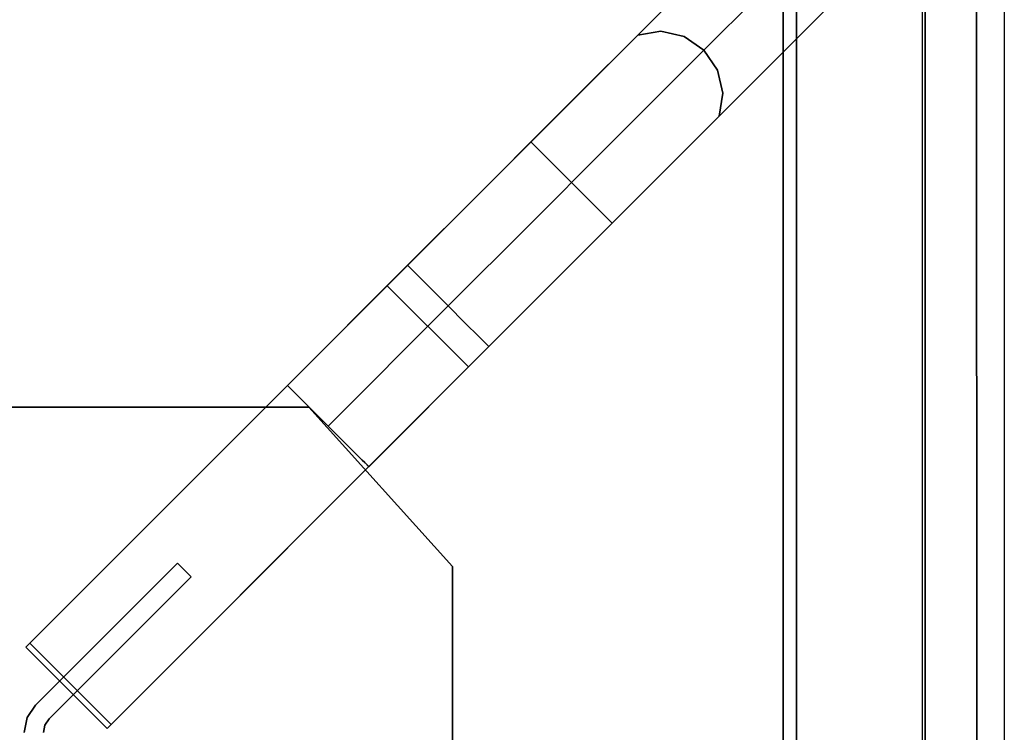
# Model space of a CAD drawing. Extents: x -3 to 311, y 2 to 301.
# Drawn here: x 10 to 20, y 290 to 297 of the extents above; entities that cross this region are included whole.
import ezdxf

# ---------------------------------------------------------------- set-up
doc = ezdxf.new("R2010")
doc.units = 0
doc.header["$LTSCALE"] = 30
doc.header["$MEASUREMENT"] = 0
for name, color, linetype in [('1', 4, 'CONTINUOUS'), ('AFUCH-3-HWBK', 19, 'CONTINUOUS'), ('AFUCH-3-LGWD', 15, 'CONTINUOUS'), ('AFUCH-3-STFB', 5, 'CONTINUOUS')]:
    doc.layers.add(name, color=color, linetype=linetype)

# ---------------------------------------------------------------- blocks, each defined once
blk = doc.blocks.new('3DKIJCA0730')
at = {"layer": 'AFUCH-3-HWBK'}
for points in [[(-1.705, 4.429, 15.233), (-1.705, 4.429, 15.037), (-3.346, 2.951, 15.037), (-3.346, 2.951, 15.233)], [(1.705, 4.429, 15.233), (1.705, 4.429, 15.037), (-1.705, 4.429, 15.037), (-1.705, 4.429, 15.233)], [(-3.346, 2.951, 15.233), (-3.346, 2.951, 15.037), (-3.346, -2.951, 15.037), (-3.346, -2.951, 15.233)], [(-1.601, 1.74, 15.037), (-1.601, 1.74, 14.092), (-1.74, 1.601, 14.092), (-1.74, 1.601, 15.037)], [(-0.139, 0.279, 15.037), (-0.139, 0.279, 14.092), (-1.601, 1.74, 14.092), (-1.601, 1.74, 15.037)], [(-1.74, 1.601, 15.037), (-1.74, 1.601, 14.092), (-0.278, 0.14, 14.092), (-0.278, 0.14, 15.037)]]:
    blk.add_3dface(points, dxfattribs=at)
for points, invisible_edges in [([(-1.705, -4.429, 15.037), (-1.705, 4.429, 15.037), (-3.346, 2.951, 15.037), (-3.346, -2.951, 15.037)], 1), ([(1.705, -4.429, 15.037), (1.705, 4.429, 15.037), (-1.705, 4.429, 15.037), (-1.705, -4.429, 15.037)], 5), ([(-0.278, 0.14, 14.092), (-0.139, 0.279, 14.092), (-1.601, 1.74, 14.092), (-1.74, 1.601, 14.092)], 1), ([(-0.151, 0.054, 14.092), (-0.075, 0.236, 14.092), (-0.139, 0.279, 14.092), (-0.278, 0.14, 14.092)], 5), ([(0, 0.024, 14.092), (0, 0.221, 14.092), (-0.075, 0.236, 14.092), (-0.151, 0.054, 14.092)], 5), ([(-0.075, 0.236, 15.037), (-0.075, 0.236, 14.092), (-0.139, 0.279, 14.092), (-0.139, 0.279, 15.037)], 1), ([(0, 0.221, 15.037), (0, 0.221, 14.092), (-0.075, 0.236, 14.092), (-0.075, 0.236, 15.037)], 5), ([(-0.278, 0.14, 15.037), (-0.278, 0.14, 14.092), (-0.151, 0.054, 14.092), (-0.151, 0.054, 15.037)], 4), ([(-0.151, 0.054, 15.037), (-0.151, 0.054, 14.092), (0, 0.024, 14.092), (0, 0.024, 15.037)], 5)]:
    blk.add_3dface(points, dxfattribs=dict(at, invisible_edges=invisible_edges))
at = {"layer": 'AFUCH-3-LGWD'}
for points, invisible_edges in [([(-6.813, 7.159, 12.551), (-6.574, 7.213, 12.506), (-9.442, 10.081, 0.723), (-9.681, 10.027, 0.768)], 10), ([(-6.574, 7.213, 12.506), (-6.338, 7.173, 12.439), (-9.206, 10.041, 0.656), (-9.442, 10.081, 0.723)], 8), ([(-8.449, 9.284, 0.377), (-9.206, 10.041, 0.656), (-6.338, 7.173, 12.439), (-5.238, 6.074, 11.382)], 5), ([(-7.018, 7.018, 12.567), (-6.813, 7.159, 12.551), (-9.681, 10.027, 0.768), (-9.887, 9.887, 0.784)], 2), ([(-7.159, 6.813, 12.551), (-7.018, 7.018, 12.567), (-9.887, 9.887, 0.784), (-10.027, 9.681, 0.768)], 8), ([(-7.213, 6.574, 12.506), (-7.159, 6.813, 12.551), (-10.027, 9.681, 0.768), (-10.081, 9.442, 0.723)], 10), ([(-7.173, 6.338, 12.439), (-7.213, 6.574, 12.506), (-10.081, 9.442, 0.723), (-10.041, 9.206, 0.656)], 2), ([(-9.284, 8.449, 0.377), (-10.041, 9.206, 0.656), (-7.173, 6.338, 12.439), (-6.074, 5.238, 11.382)], 5), ([(-6.417, 6.762, 13.612), (-6.192, 6.831, 13.529), (-6.574, 7.213, 12.506), (-6.813, 7.159, 12.551)], 11), ([(-6.192, 6.831, 13.529), (-5.976, 6.812, 13.406), (-6.338, 7.173, 12.439), (-6.574, 7.213, 12.506)], 9), ([(-6.617, 6.617, 13.641), (-6.417, 6.762, 13.612), (-6.813, 7.159, 12.551), (-7.018, 7.018, 12.567)], 3), ([(-5.238, 6.074, 11.382), (-6.338, 7.173, 12.439), (-5.976, 6.812, 13.406), (-4.892, 5.727, 12.128)], 5), ([(-6.762, 6.417, 13.612), (-6.617, 6.617, 13.641), (-7.018, 7.018, 12.567), (-7.159, 6.813, 12.551)], 9), ([(-6.831, 6.192, 13.529), (-6.762, 6.417, 13.612), (-7.159, 6.813, 12.551), (-7.213, 6.574, 12.506)], 11), ([(-5.81, 6.156, 14.451), (-5.607, 6.246, 14.339), (-6.192, 6.831, 13.529), (-6.417, 6.762, 13.612)], 15), ([(-5.607, 6.246, 14.339), (-5.424, 6.259, 14.17), (-5.976, 6.812, 13.406), (-6.192, 6.831, 13.529)], 13), ([(-5.976, 6.812, 13.406), (-5.424, 6.259, 14.17), (-4.892, 5.727, 12.128)], 10), ([(-6.003, 6.003, 14.491), (-5.81, 6.156, 14.451), (-6.417, 6.762, 13.612), (-6.617, 6.617, 13.641)], 7), ([(-6.156, 5.81, 14.451), (-6.003, 6.003, 14.491), (-6.617, 6.617, 13.641), (-6.762, 6.417, 13.612)], 13), ([(-6.812, 5.976, 13.406), (-6.831, 6.192, 13.529), (-7.213, 6.574, 12.506), (-7.173, 6.338, 12.439)], 3), ([(-6.246, 5.607, 14.339), (-6.156, 5.81, 14.451), (-6.762, 6.417, 13.612), (-6.831, 6.192, 13.529)], 15), ([(-6.074, 5.238, 11.382), (-7.173, 6.338, 12.439), (-6.812, 5.976, 13.406), (-5.727, 4.892, 12.128)], 5), ([(-6.259, 5.424, 14.17), (-6.246, 5.607, 14.339), (-6.831, 6.192, 13.529), (-6.812, 5.976, 13.406)], 7), ([(-5.052, 5.397, 14.989), (-4.876, 5.514, 14.857), (-5.607, 6.246, 14.339), (-5.81, 6.156, 14.451)], 15), ([(-4.876, 5.514, 14.857), (-4.733, 5.568, 14.66), (-5.424, 6.259, 14.17), (-5.607, 6.246, 14.339)], 13), ([(-5.424, 6.259, 14.17), (-4.733, 5.568, 14.66), (-4.374, 5.209, 12.639)], 10), ([(-4.892, 5.727, 12.128), (-4.374, 5.209, 12.639), (-5.424, 6.259, 14.17)], 10), ([(-5.235, 5.235, 15.035), (-5.052, 5.397, 14.989), (-5.81, 6.156, 14.451), (-6.003, 6.003, 14.491)], 7), ([(-5.397, 5.052, 14.989), (-5.235, 5.235, 15.035), (-6.003, 6.003, 14.491), (-6.156, 5.81, 14.451)], 13), ([(-5.727, 4.892, 12.128), (-6.074, 5.238, 11.382), (-5.238, 6.074, 11.382), (-4.892, 5.727, 12.128)], 8), ([(-6.812, 5.976, 13.406), (-6.259, 5.424, 14.17), (-5.727, 4.892, 12.128)], 10), ([(-5.514, 4.876, 14.857), (-5.397, 5.052, 14.989), (-6.156, 5.81, 14.451), (-6.246, 5.607, 14.339)], 15), ([(-5.209, 4.374, 12.639), (-5.727, 4.892, 12.128), (-4.892, 5.727, 12.128), (-4.374, 5.209, 12.639)], 10), ([(-5.568, 4.733, 14.66), (-5.514, 4.876, 14.857), (-6.246, 5.607, 14.339), (-6.259, 5.424, 14.17)], 7), ([(-4.214, 4.559, 15.174), (-4.067, 4.706, 15.036), (-4.876, 5.514, 14.857), (-5.052, 5.397, 14.989)], 14), ([(-4.067, 4.706, 15.036), (-3.969, 4.804, 14.829), (-4.733, 5.568, 14.66), (-4.876, 5.514, 14.857)], 12), ([(-4.374, 5.209, 12.639), (-4.733, 5.568, 14.66), (-3.969, 4.804, 14.829), (-3.759, 4.594, 12.841)], 5), ([(-6.259, 5.424, 14.17), (-5.568, 4.733, 14.66), (-5.209, 4.374, 12.639)], 10), ([(-5.727, 4.892, 12.128), (-5.209, 4.374, 12.639), (-6.259, 5.424, 14.17)], 10), ([(-4.386, 4.386, 15.222), (-4.214, 4.559, 15.174), (-5.052, 5.397, 14.989), (-5.235, 5.235, 15.035)], 6), ([(-4.559, 4.214, 15.174), (-4.386, 4.386, 15.222), (-5.235, 5.235, 15.035), (-5.397, 5.052, 14.989)], 12), ([(-4.594, 3.759, 12.841), (-5.209, 4.374, 12.639), (-4.374, 5.209, 12.639), (-3.759, 4.594, 12.841)], 2), ([(-4.706, 4.067, 15.036), (-4.559, 4.214, 15.174), (-5.397, 5.052, 14.989), (-5.514, 4.876, 14.857)], 14), ([(-4.804, 3.969, 14.829), (-4.706, 4.067, 15.036), (-5.514, 4.876, 14.857), (-5.568, 4.733, 14.66)], 6), ([(-4.067, 4.706, 15.036), (-2.774, 3.527, 14.937), (-3.969, 4.804, 14.829)], 3), ([(-3.969, 4.804, 14.829), (-2.774, 3.527, 14.937), (-2.732, 3.568, 14.829)], 1), ([(-3.759, 4.594, 12.841), (-3.969, 4.804, 14.829), (-2.732, 3.568, 14.829), (-0.041, 0.876, 13.042)], 5), ([(-5.209, 4.374, 12.639), (-5.568, 4.733, 14.66), (-4.804, 3.969, 14.829), (-4.594, 3.759, 12.841)], 5), ([(-4.067, 4.706, 15.036), (-4.214, 4.559, 15.174), (-2.898, 3.403, 15.114)], 10), ([(-2.898, 3.403, 15.114), (-2.799, 3.501, 14.986), (-4.067, 4.706, 15.036)], 10), ([(-4.067, 4.706, 15.036), (-2.799, 3.501, 14.986), (-2.774, 3.527, 14.937)], 9), ([(-3.15, 3.15, 15.223), (-3.018, 3.282, 15.195), (-4.214, 4.559, 15.174), (-4.386, 4.386, 15.222)], 2), ([(-2.898, 3.403, 15.114), (-4.214, 4.559, 15.174), (-3.018, 3.282, 15.195)], 3), ([(-3.282, 3.018, 15.195), (-3.15, 3.15, 15.223), (-4.386, 4.386, 15.222), (-4.559, 4.214, 15.174)], 8), ([(-3.403, 2.898, 15.114), (-4.559, 4.214, 15.174), (-4.706, 4.067, 15.036)], 9), ([(-3.282, 3.018, 15.195), (-4.559, 4.214, 15.174), (-3.403, 2.898, 15.114)], 3), ([(-3.527, 2.774, 14.937), (-4.706, 4.067, 15.036), (-4.804, 3.969, 14.829)], 9), ([(-3.403, 2.898, 15.114), (-4.706, 4.067, 15.036), (-3.501, 2.799, 14.986)], 3), ([(-3.501, 2.799, 14.986), (-4.706, 4.067, 15.036), (-3.527, 2.774, 14.937)], 3), ([(-3.527, 2.774, 14.937), (-4.804, 3.969, 14.829), (-3.568, 2.733, 14.829)], 1), ([(-4.594, 3.759, 12.841), (-4.804, 3.969, 14.829), (-3.568, 2.733, 14.829), (-0.876, 0.041, 13.042)], 5), ([(-3.501, 2.799, 14.986), (-0.082, 0.917, 14.986), (-2.733, 3.568, 14.986), (-2.799, 3.501, 14.986)], 1), ([(-2.732, 3.568, 14.829), (-2.733, 3.568, 14.986), (-0.082, 0.917, 14.986), (-0.041, 0.876, 13.042)], 8), ([(-3.403, 2.898, 15.114), (-3.501, 2.799, 14.986), (-2.799, 3.501, 14.986), (-2.898, 3.403, 15.114)], 8), ([(-3.282, 3.018, 15.195), (-3.403, 2.898, 15.114), (-2.898, 3.403, 15.114), (-3.018, 3.282, 15.195)], 10), ([(-3.282, 3.018, 15.195), (-3.018, 3.282, 15.195), (-3.15, 3.15, 15.223)], 1), ([(-3.568, 2.733, 14.986), (-0.917, 0.082, 14.986), (-0.082, 0.917, 14.986), (-3.501, 2.799, 14.986)], 4), ([(-3.568, 2.733, 14.829), (-3.568, 2.733, 14.986), (-0.917, 0.082, 14.986), (-0.876, 0.041, 13.042)], 8)]:
    blk.add_3dface(points, dxfattribs=dict(at, invisible_edges=invisible_edges))
for points in [[(-6.074, 5.238, 11.382), (-9.284, 8.449, 0.377), (-8.449, 9.284, 0.377), (-5.238, 6.074, 11.382)], [(-0.876, 0.041, 13.042), (-4.594, 3.759, 12.841), (-3.759, 4.594, 12.841), (-0.041, 0.876, 13.042)], [(-2.732, 3.568, 14.829), (-2.774, 3.527, 14.937), (-2.799, 3.501, 14.986), (-2.733, 3.568, 14.986)], [(-3.501, 2.799, 14.986), (-3.527, 2.774, 14.937), (-3.568, 2.733, 14.829), (-3.568, 2.733, 14.986)], [(-0.917, 0.082, 14.986), (-0.876, 0.041, 13.042), (-0.041, 0.876, 13.042), (-0.082, 0.917, 14.986)]]:
    blk.add_3dface(points, dxfattribs=at)
at = {"layer": 'AFUCH-3-STFB'}
for points, invisible_edges in [([(-8.648, 10.108, 17.201), (8.682, 10.104, 17.231), (-8.765, 9.951, 18.053)], 6), ([(-8.765, 9.951, 18.053), (8.682, 10.104, 17.231), (8.806, 9.919, 18.176)], 13), ([(-8.648, 10.108, 17.201), (-8.624, 10.092, 16.919), (8.661, 10.104, 17.001)], 14), ([(8.682, 10.104, 17.231), (8.661, 10.104, 17.001), (-8.648, 10.108, 17.201)], 6), ([(8.661, 10.104, 17.001), (-8.624, 10.092, 16.919), (8.642, 10.062, 16.782)], 7), ([(-8.624, 10.092, 16.919), (-8.591, 9.958, 16.523), (8.642, 10.062, 16.782)], 14), ([(8.642, 10.062, 16.782), (-8.591, 9.958, 16.523), (8.611, 9.886, 16.403)], 7), ([(8.806, 9.919, 18.176), (-8.721, 9.867, 18.342), (-8.765, 9.951, 18.053)], 13), ([(-8.591, 9.958, 16.523), (-8.566, 9.729, 16.215), (8.611, 9.886, 16.403)], 14), ([(8.696, 9.849, 18.397), (-8.721, 9.867, 18.342), (8.806, 9.919, 18.176)], 7), ([(-8.631, 9.839, 18.426), (-8.721, 9.867, 18.342), (8.696, 9.849, 18.397)], 14), ([(-8.631, 9.839, 18.426), (8.696, 9.849, 18.397), (8.535, 9.825, 18.468)], 13), ([(-8.504, 9.824, 18.469), (-8.631, 9.839, 18.426), (8.535, 9.825, 18.468)], 6), ([(8.611, 9.886, 16.403), (-8.566, 9.729, 16.215), (8.586, 9.569, 16.08)], 7), ([(-8.544, 9.294, 15.927), (8.586, 9.569, 16.08), (-8.566, 9.729, 16.215)], 7), ([(8.535, 9.825, 18.468), (8.533, 9.727, 18.639), (-8.504, 9.824, 18.469)], 6), ([(-8.503, 9.723, 18.643), (-8.504, 9.824, 18.469), (8.533, 9.727, 18.639)], 10), ([(8.533, 9.626, 18.736), (8.533, 9.727, 18.639), (-8.503, 9.723, 18.643)], 10), ([(-8.503, 9.592, 18.76), (-8.503, 9.723, 18.643), (8.533, 9.626, 18.736)], 14), ([(8.533, 9.448, 18.832), (-8.503, 9.592, 18.76), (8.533, 9.626, 18.736)], 7), ([(8.577, 9.294, 15.926), (8.586, 9.569, 16.08), (-8.544, 9.294, 15.927)], 6), ([(-8.503, 9.459, 18.826), (-8.503, 9.592, 18.76), (8.533, 9.448, 18.832)], 14), ([(-8.503, 9.268, 18.86), (-8.503, 9.459, 18.826), (8.534, 9.268, 18.86)], 14), ([(8.533, 9.448, 18.832), (8.534, 9.268, 18.86), (-8.503, 9.459, 18.826)], 14), ([(8.498, 7.97, 15.408), (-8.544, 9.294, 15.927), (-8.459, 7.972, 15.409)], 5), ([(-8.544, 9.294, 15.927), (8.498, 7.97, 15.408), (8.577, 9.294, 15.926)], 5), ([(8.534, 9.268, 18.86), (-8.503, 9.268, 18.86), (-8.414, 5.501, 18.86)], 12), ([(8.34, 3.769, 18.86), (8.534, 9.268, 18.86), (-8.414, 5.501, 18.86)], 14), ([(-8.459, 7.972, 15.409), (-8.455, 7.832, 15.382), (8.493, 7.831, 15.382)], 12), ([(8.493, 7.831, 15.382), (8.498, 7.97, 15.408), (-8.459, 7.972, 15.409)], 12), ([(8.493, 7.831, 15.382), (-8.455, 7.832, 15.382), (-8.399, 6.097, 15.376)], 12), ([(-8.399, 6.097, 15.376), (8.426, 5.718, 15.375), (8.493, 7.831, 15.382)], 13), ([(8.426, 5.718, 15.375), (-8.399, 6.097, 15.376), (-8.028, 1.253, 15.359)], 13), ([(8.426, 5.718, 15.375), (-8.028, 1.253, 15.359), (8.151, 1.917, 15.361)], 7), ([(-8.414, 5.501, 18.86), (-8.2, 2.492, 18.86), (8.34, 3.769, 18.86)], 14), ([(7.93, -0.736, 18.86), (8.34, 3.769, 18.86), (-8.2, 2.492, 18.86)], 14), ([(-8.2, 2.492, 18.86), (-7.859, -0.772, 18.86), (7.93, -0.736, 18.86)], 10), ([(7.573, -3.139, 15.343), (8.151, 1.917, 15.361), (-8.028, 1.253, 15.359)], 14), ([(-0.238, -6.076, 15.333), (7.573, -3.139, 15.343), (-8.028, 1.253, 15.359)], 15), ([(-8.028, 1.253, 15.359), (-2.619, -6.027, 15.333), (-0.238, -6.076, 15.333)], 13), ([(-2.619, -6.027, 15.333), (-8.028, 1.253, 15.359), (-7.497, -3.168, 15.344)], 13)]:
    blk.add_3dface(points, dxfattribs=dict(at, invisible_edges=invisible_edges))

msp = doc.modelspace()

# ---------------------------------------------------------------- block references
at = {"layer": '1', "rotation": 269.999999985475}
msp.add_blockref('3DKIJCA0730', (9.904, 289.535), dxfattribs=at)

doc.saveas('drawing.dxf')
